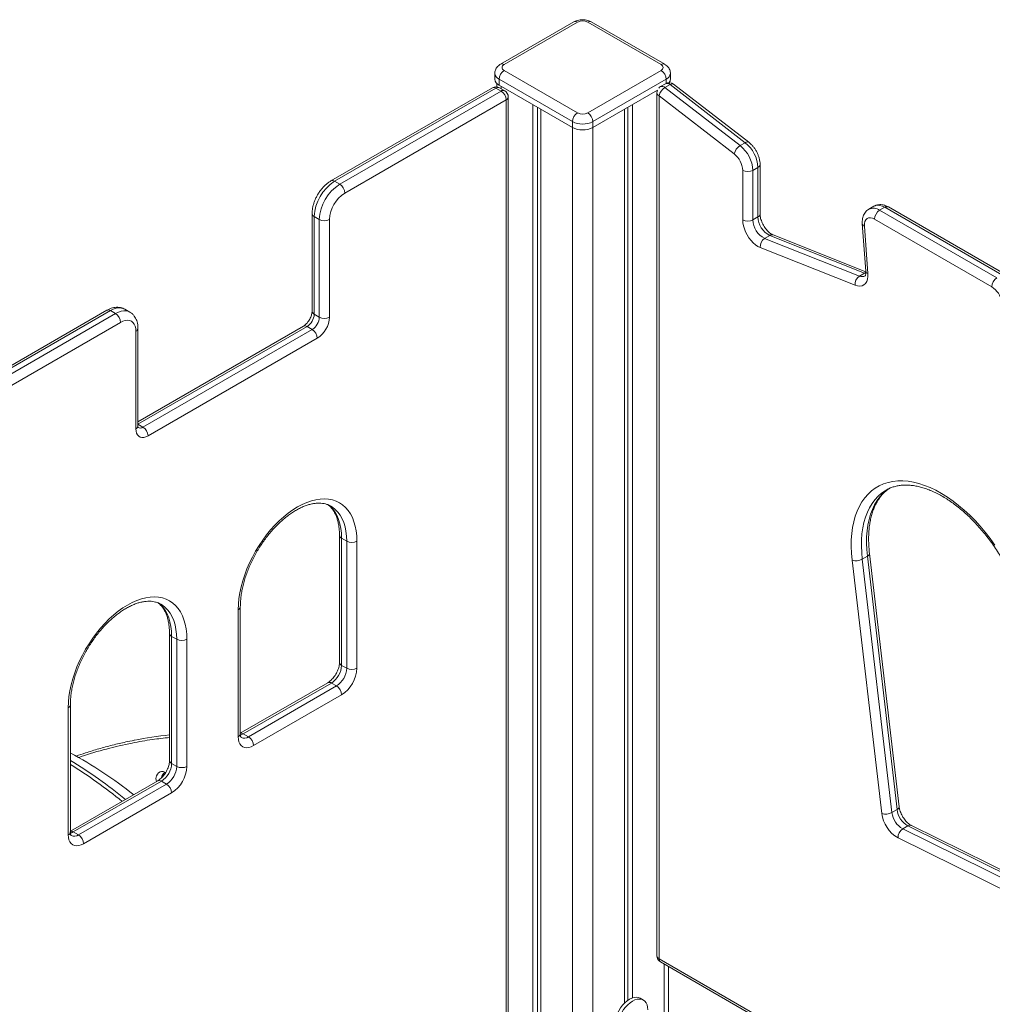
# Model space of a CAD drawing. Units: millimetres. Extents: x -46899 to 12840, y -13346 to 10465.
# Drawn here: x -10881 to -10207, y -5291 to -4607 of the extents above; entities that cross this region are included whole.
import ezdxf

# ---------------------------------------------------------------- set-up
doc = ezdxf.new("R2010")
doc.units = ezdxf.units.MM

msp = doc.modelspace()

# ---------------------------------------------------------------- linework, layer by layer
at = {"color": 7, "linetype": 'Continuous', "lineweight": 15}
for p, q in [((-10496.88, -4608.79), (-10547.79, -4638.18)), ((-10494.38, -4609.04), (-10545.29, -4638.43)), ((-10436.4, -4638.43), (-10487.31, -4609.04)), ((-10433.9, -4638.18), (-10484.81, -4608.79)), ((-10551.76, -4644.56), (-10551.76, -4648.64)), ((-10545.29, -4642.51), (-10494.38, -4671.9)), ((-10487.31, -4671.9), (-10436.4, -4642.51)), ((-10429.93, -4648.64), (-10429.93, -4644.56)), ((-10550.34, -4651.6), (-10550.34, -4653.88)), ((-10497.92, -4678.03), (-10548.83, -4648.64)), ((-10548.83, -4648.64), (-10548.83, -4652.72)), ((-10548.83, -4652.72), (-10497.92, -4682.11)), ((-10432.86, -4648.64), (-10483.77, -4678.03)), ((-10433.24, -4651.69), (-10436.78, -4653.73)), ((-10430.15, -4652.34), (-10433.68, -4654.38)), ((-10378.01, -4692.66), (-10430.15, -4652.34)), ((-10375.54, -4692.39), (-10427.68, -4652.07)), ((-10553.45, -4654.51), (-10665.43, -4719.16)), ((-10550.95, -4654.76), (-10662.93, -4719.41)), ((-10659.39, -4721.45), (-10547.41, -4656.8)), ((-10550.95, -4654.76), (-10547.41, -4656.8)), ((-10544.91, -4656.56), (-10548.45, -4654.51)), ((-10483.77, -4682.11), (-10438.92, -4656.22)), ((-10439.28, -4658.06), (-10439.28, -5256.96)), ((-10437.81, -4660.11), (-10437.81, -5259)), ((-10385.67, -4700.42), (-10437.81, -4660.11)), ((-10433.68, -4654.38), (-10381.54, -4694.7)), ((-10543.88, -4662.93), (-10655.86, -4727.57)), ((-10542.41, -5960.05), (-10542.41, -4660.89)), ((-10525.49, -4666.19), (-10525.49, -5950.28)), ((-10456.2, -4666.19), (-10456.2, -5286.22)), ((-10522.22, -4668.08), (-10522.22, -5948.39)), ((-10519.84, -4669.46), (-10519.84, -5947.01)), ((-10461.85, -4669.46), (-10461.85, -5289.94)), ((-10459.47, -4668.08), (-10459.47, -5287.94)), ((-10497.92, -4678.03), (-10497.92, -4682.11)), ((-10483.77, -4678.03), (-10483.77, -4682.11)), ((-10378.01, -4692.66), (-10381.54, -4694.7)), ((-10367.71, -4742.17), (-10367.71, -4707.79)), ((-10379.78, -4746.25), (-10379.78, -4711.87)), ((-10369.17, -4709.83), (-10372.71, -4711.87)), ((-10372.71, -4711.87), (-10372.71, -4746.25)), ((-10369.17, -4744.21), (-10369.17, -4709.83)), ((-10662.93, -4719.41), (-10659.39, -4721.45)), ((-10678.53, -4741.86), (-10678.53, -4809.63)), ((-10288.71, -4736.77), (-10292.25, -4738.81)), ((-10281.21, -4737.51), (-10284.75, -4739.55)), ((-10284.75, -4739.55), (-10203.45, -4786.48)), ((-10199.91, -4784.44), (-10281.21, -4737.51)), ((-10197.41, -4784.19), (-10278.71, -4737.26)), ((-10677.07, -4743.9), (-10673.53, -4745.94)), ((-10677.07, -4743.9), (-10677.07, -4811.67)), ((-10673.53, -4813.71), (-10673.53, -4745.94)), ((-10666.46, -4745.94), (-10666.46, -4813.71)), ((-10369.17, -4744.21), (-10372.71, -4746.25)), ((-10296.78, -4748.84), (-10294.31, -4781.84)), ((-10206.99, -4792.61), (-10288.29, -4745.67)), ((-10295.33, -4750.51), (-10292.86, -4783.51)), ((-10361.01, -4756.99), (-10364.55, -4759.03)), ((-10364.55, -4759.03), (-10298.8, -4785.17)), ((-10295.27, -4783.13), (-10361.01, -4756.99)), ((-10294.29, -4782.26), (-10358.62, -4756.69)), ((-10301.79, -4791.56), (-10367.54, -4765.42)), ((-10295.27, -4783.13), (-10298.8, -4785.17)), ((-10820.99, -4808.96), (-10919.99, -4866.11)), ((-10818.49, -4809.21), (-10917.49, -4866.36)), ((-10818.49, -4809.21), (-10814.96, -4811.25)), ((-10804.96, -4810.26), (-10808.49, -4808.22)), ((-10913.95, -4868.4), (-10814.96, -4811.25)), ((-10811.42, -4817.38), (-10910.42, -4874.52)), ((-10677.07, -4811.67), (-10673.53, -4813.71)), ((-10800.81, -4891.27), (-10800.81, -4823.5)), ((-10684.52, -4820), (-10799.35, -4886.29)), ((-10799.35, -4889.23), (-10799.35, -4821.46)), ((-10795.86, -4890.05), (-10678.48, -4822.29)), ((-10682.02, -4820.25), (-10678.48, -4822.29)), ((-10674.95, -4828.41), (-10792.33, -4896.17)), ((-10665.55, -4944.87), (-10665.69, -4944.79)), ((-10659.53, -4965.15), (-10659.53, -5053.38)), ((-10658.06, -4967.19), (-10654.53, -4969.23)), ((-10658.06, -4967.19), (-10658.06, -5055.42)), ((-10654.53, -5057.46), (-10654.53, -4969.23)), ((-10647.45, -4969.23), (-10647.45, -5057.46)), ((-10293.26, -4979.73), (-10296.79, -4981.77)), ((-10296.79, -4981.77), (-10276.22, -5157.6)), ((-10272.69, -5155.56), (-10293.26, -4979.73)), ((-10271.22, -5153.54), (-10291.79, -4977.71)), ((-10283.26, -5158.2), (-10303.83, -4982.37)), ((-10783.49, -5012.95), (-10783.63, -5012.87)), ((-10728.33, -5102.95), (-10728.33, -5014.73)), ((-10729.79, -5105), (-10729.79, -5016.77)), ((-10777.46, -5033.24), (-10777.46, -5121.47)), ((-10776, -5035.28), (-10772.46, -5037.32)), ((-10776, -5035.28), (-10776, -5123.51)), ((-10772.46, -5125.55), (-10772.46, -5037.32)), ((-10765.39, -5037.32), (-10765.39, -5125.55)), ((-10658.06, -5055.42), (-10654.53, -5057.46)), ((-10667.63, -5067.42), (-10728.33, -5102.46)), ((-10665.13, -5067.67), (-10726.26, -5102.96)), ((-10722.72, -5105), (-10661.6, -5069.71)), ((-10665.13, -5067.67), (-10661.6, -5069.71)), ((-10658.06, -5075.83), (-10719.19, -5111.12)), ((-10846.27, -5171.04), (-10846.27, -5082.81)), ((-10847.73, -5173.08), (-10847.73, -5084.85)), ((-10726.26, -5102.96), (-10722.72, -5105)), ((-10776, -5123.51), (-10772.46, -5125.55)), ((-10785.57, -5135.51), (-10846.27, -5170.55)), ((-10783.07, -5135.75), (-10844.2, -5171.04)), ((-10840.66, -5173.08), (-10779.54, -5137.8)), ((-10782.78, -5132.3), (-10783.1, -5133.48)), ((-10783.07, -5135.75), (-10779.54, -5137.8)), ((-10776, -5143.92), (-10837.12, -5179.21)), ((-10272.69, -5155.56), (-10276.22, -5157.6)), ((-10844.2, -5171.04), (-10840.66, -5173.08)), ((-10265.18, -5166.86), (-10268.72, -5168.9)), ((-10268.72, -5168.9), (-10182.28, -5211.62)), ((-10178.75, -5209.58), (-10265.18, -5166.86)), ((-10177.19, -5208.87), (-10262.71, -5166.6)), ((-10185.56, -5217.88), (-10272, -5175.16)), ((-10436.78, -5261.29), (-10012.94, -5505.97)), ((-10431.35, -5326.19), (-10431.35, -5264.42)), ((-10448.7, -5287.68), (-10450.82, -5286.46))]:
    msp.add_line(p, q, dxfattribs=at)
at = {"color": 8, "linetype": 'Continuous', "lineweight": 15}
for p, q in [((-10547.41, -4653.54), (-10547.41, -4655.11)), ((-10432.86, -4648.64), (-10432.86, -4651.5)), ((-10543.88, -5960.89), (-10543.88, -4662.93)), ((-10497.92, -4682.11), (-10497.92, -5934.36)), ((-10483.77, -4682.11), (-10483.77, -5926.19)), ((-10294.29, -4783.43), (-10295.27, -4783.13)), ((-10682.02, -4820.25), (-10799.35, -4887.98)), ((-10799.35, -4888.04), (-10795.86, -4890.05)), ((-10437.81, -5259), (-10012.94, -5504.27)), ((-10434.28, -5262.73), (-10434.28, -5324.5))]:
    msp.add_line(p, q, dxfattribs=at)
at = {"color": 8, "linetype": 'Continuous', "lineweight": 15, "flags": 128}
for points in [[(-10430.15, -4652.34), (-10429.47, -4652.01), (-10428.84, -4651.84), (-10428.28, -4651.83), (-10427.82, -4651.97), (-10427.68, -4652.07)], [(-10378.01, -4692.66), (-10377.33, -4692.33), (-10376.7, -4692.16), (-10376.14, -4692.15), (-10375.68, -4692.29), (-10375.54, -4692.39)], [(-10281.21, -4737.51), (-10282.97, -4736.67), (-10284.67, -4736.18), (-10286.28, -4736.07), (-10287.75, -4736.34), (-10288.71, -4736.77)], [(-10295.27, -4783.13), (-10294.57, -4782.81), (-10294.3, -4782.74)], [(-10808.49, -4808.22), (-10809.23, -4807.85), (-10810.85, -4807.39), (-10812.62, -4807.3), (-10814.51, -4807.57), (-10816.48, -4808.22), (-10818.49, -4809.21)], [(-10814.96, -4811.25), (-10812.94, -4810.26), (-10810.97, -4809.61), (-10809.08, -4809.34), (-10807.31, -4809.43), (-10805.69, -4809.89), (-10804.96, -4810.26)], [(-10280.29, -4933.77), (-10280.95, -4934.17), (-10283.51, -4935.97), (-10285.88, -4938.05), (-10288.05, -4940.43), (-10290.02, -4943.08), (-10291.76, -4945.99), (-10293.28, -4949.16), (-10294.57, -4952.56), (-10295.62, -4956.19), (-10296.43, -4960.03), (-10297, -4964.06), (-10297.32, -4968.27), (-10297.39, -4972.64), (-10297.21, -4977.14), (-10296.79, -4981.77)], [(-10293.26, -4979.73), (-10293.68, -4975.1), (-10293.86, -4970.6), (-10293.78, -4966.23), (-10293.46, -4962.02), (-10292.9, -4957.99), (-10292.09, -4954.15), (-10291.03, -4950.52), (-10289.74, -4947.12), (-10288.22, -4943.95), (-10286.48, -4941.04), (-10284.52, -4938.39), (-10282.35, -4936.01), (-10279.98, -4933.93), (-10278.23, -4932.65)], [(-10667.39, -4943.93), (-10666, -4945.08), (-10664.19, -4946.96), (-10662.6, -4949.13), (-10661.23, -4951.57), (-10660.1, -4954.26), (-10659.21, -4957.19), (-10658.57, -4960.34), (-10658.19, -4963.68), (-10658.06, -4967.19)], [(-10654.53, -4969.23), (-10654.65, -4965.72), (-10655.04, -4962.38), (-10655.68, -4959.23), (-10656.56, -4956.3), (-10657.7, -4953.61), (-10659.06, -4951.17), (-10660.65, -4949), (-10662.46, -4947.12), (-10664.47, -4945.54), (-10665.55, -4944.87)], [(-10785.33, -5012.02), (-10783.94, -5013.17), (-10782.13, -5015.05), (-10780.54, -5017.21), (-10779.17, -5019.65), (-10778.04, -5022.34), (-10777.15, -5025.27), (-10776.51, -5028.42), (-10776.13, -5031.76), (-10776, -5035.28)], [(-10772.46, -5037.32), (-10772.59, -5033.8), (-10772.98, -5030.46), (-10773.62, -5027.31), (-10774.5, -5024.38), (-10775.63, -5021.69), (-10777, -5019.25), (-10778.59, -5017.09), (-10780.4, -5015.21), (-10782.41, -5013.63), (-10783.49, -5012.95)], [(-10726.26, -5102.96), (-10727.64, -5103.6), (-10728.3, -5103.79)], [(-10844.2, -5171.04), (-10845.57, -5171.68), (-10846.24, -5171.87)]]:
    msp.add_lwpolyline(points, dxfattribs=at)
at = {"color": 7, "linetype": 'Continuous', "lineweight": 15, "flags": 128}
for points in [[(-10367.54, -4765.42), (-10369.2, -4764.61), (-10370.86, -4763.5), (-10372.47, -4762.11), (-10374, -4760.49), (-10375.42, -4758.67), (-10376.68, -4756.69), (-10377.76, -4754.61), (-10378.63, -4752.47), (-10379.26, -4750.33), (-10379.65, -4748.24), (-10379.78, -4746.25)], [(-10288.29, -4745.67), (-10289.74, -4745.01), (-10291.14, -4744.72), (-10292.41, -4744.83), (-10293.5, -4745.32), (-10294.38, -4746.18), (-10294.99, -4747.36), (-10295.31, -4748.83), (-10295.33, -4750.51)], [(-10292.86, -4783.51), (-10292.85, -4785.56), (-10293.13, -4787.42), (-10293.71, -4789.03), (-10294.55, -4790.34), (-10295.64, -4791.33), (-10296.95, -4791.95), (-10298.44, -4792.2), (-10300.07, -4792.07), (-10301.79, -4791.56)], [(-10800.81, -4823.5), (-10800.94, -4821.66), (-10801.33, -4820.02), (-10801.97, -4818.61), (-10802.84, -4817.47), (-10803.92, -4816.63), (-10805.19, -4816.12), (-10806.61, -4815.93), (-10808.14, -4816.08), (-10809.76, -4816.57), (-10811.42, -4817.38)], [(-10792.33, -4896.17), (-10793.8, -4896.88), (-10795.23, -4897.26), (-10796.57, -4897.31), (-10797.78, -4897.03), (-10798.83, -4896.43), (-10799.68, -4895.52), (-10800.3, -4894.33), (-10800.69, -4892.9), (-10800.81, -4891.27)], [(-10303.83, -4982.37), (-10304.27, -4977.56), (-10304.46, -4972.88), (-10304.4, -4968.33), (-10304.08, -4963.95), (-10303.52, -4959.74), (-10302.7, -4955.72), (-10301.64, -4951.92), (-10300.33, -4948.35), (-10298.79, -4945.01), (-10297.02, -4941.93), (-10295.03, -4939.12), (-10292.82, -4936.59), (-10290.41, -4934.35), (-10287.8, -4932.4), (-10285, -4930.76), (-10282.03, -4929.44), (-10278.9, -4928.43), (-10275.62, -4927.74), (-10272.21, -4927.38), (-10268.67, -4927.35), (-10265.02, -4927.64), (-10261.29, -4928.26), (-10257.47, -4929.2), (-10253.59, -4930.47), (-10249.67, -4932.04), (-10245.72, -4933.92), (-10241.75, -4936.11), (-10237.78, -4938.58), (-10233.84, -4941.34), (-10229.93, -4944.36), (-10226.06, -4947.65), (-10222.27, -4951.17), (-10218.55, -4954.93), (-10214.94, -4958.9), (-10211.43, -4963.07), (-10208.05, -4967.42), (-10204.81, -4971.94)], [(-10729.79, -5016.77), (-10729.67, -5012.96), (-10729.29, -5009.04), (-10728.65, -5005.01), (-10727.78, -5000.91), (-10726.66, -4996.76), (-10725.31, -4992.59), (-10723.73, -4988.42), (-10721.93, -4984.28), (-10719.93, -4980.2), (-10717.73, -4976.19), (-10715.36, -4972.28), (-10712.82, -4968.51), (-10710.13, -4964.88), (-10707.31, -4961.43), (-10704.38, -4958.17), (-10701.35, -4955.13), (-10698.23, -4952.32), (-10695.06, -4949.76), (-10691.85, -4947.47), (-10688.62, -4945.46), (-10685.39, -4943.74), (-10682.18, -4942.33), (-10679.01, -4941.22), (-10675.9, -4940.44), (-10672.87, -4939.98), (-10669.93, -4939.85), (-10667.11, -4940.05), (-10664.43, -4940.57), (-10661.89, -4941.41), (-10659.51, -4942.58), (-10657.32, -4944.05), (-10655.32, -4945.83), (-10653.52, -4947.9), (-10651.94, -4950.24), (-10650.59, -4952.85), (-10649.47, -4955.71), (-10648.59, -4958.79), (-10647.96, -4962.09), (-10647.58, -4965.58), (-10647.45, -4969.23)], [(-10847.73, -5084.85), (-10847.6, -5081.05), (-10847.22, -5077.12), (-10846.59, -5073.1), (-10845.72, -5069), (-10844.6, -5064.85), (-10843.24, -5060.68), (-10841.66, -5056.51), (-10839.87, -5052.37), (-10837.87, -5048.28), (-10835.67, -5044.27), (-10833.3, -5040.37), (-10830.76, -5036.59), (-10828.07, -5032.97), (-10825.25, -5029.52), (-10822.32, -5026.26), (-10819.28, -5023.21), (-10816.17, -5020.41), (-10813, -5017.85), (-10809.79, -5015.56), (-10806.56, -5013.54), (-10803.33, -5011.83), (-10800.12, -5010.41), (-10796.95, -5009.31), (-10793.84, -5008.53), (-10790.81, -5008.07), (-10787.87, -5007.94), (-10785.05, -5008.13), (-10782.36, -5008.65), (-10779.82, -5009.5), (-10777.45, -5010.66), (-10775.26, -5012.14), (-10773.26, -5013.91), (-10771.46, -5015.98), (-10769.88, -5018.33), (-10768.53, -5020.93), (-10767.41, -5023.79), (-10766.53, -5026.88), (-10765.9, -5030.17), (-10765.52, -5033.66), (-10765.39, -5037.32)], [(-10719.19, -5111.12), (-10720.85, -5111.93), (-10722.46, -5112.41), (-10724, -5112.57), (-10725.42, -5112.38), (-10726.69, -5111.86), (-10727.77, -5111.03), (-10728.64, -5109.89), (-10729.27, -5108.48), (-10729.66, -5106.84), (-10729.79, -5105)], [(-10786.45, -5131.97), (-10785.84, -5130.82), (-10785.02, -5129.9), (-10784.04, -5129.29), (-10782.97, -5129.03), (-10781.9, -5129.14), (-10780.91, -5129.61), (-10780.33, -5130.1)], [(-10837.12, -5179.21), (-10838.78, -5180.01), (-10840.4, -5180.5), (-10841.94, -5180.65), (-10843.36, -5180.47), (-10844.62, -5179.95), (-10845.71, -5179.11), (-10846.57, -5177.97), (-10847.21, -5176.57), (-10847.6, -5174.92), (-10847.73, -5173.08)], [(-10468.92, -5305.57), (-10468.79, -5303.58), (-10468.41, -5301.48), (-10467.77, -5299.34), (-10466.9, -5297.2), (-10465.82, -5295.12), (-10464.55, -5293.14), (-10463.13, -5291.31), (-10461.6, -5289.69), (-10459.98, -5288.31), (-10458.32, -5287.2), (-10456.66, -5286.39), (-10455.04, -5285.91), (-10453.5, -5285.75), (-10452.08, -5285.94), (-10450.82, -5286.46)], [(-10466.8, -5306.79), (-10466.67, -5304.8), (-10466.28, -5302.71), (-10465.65, -5300.57), (-10464.78, -5298.43), (-10463.7, -5296.34), (-10462.43, -5294.36), (-10461.01, -5292.54), (-10459.47, -5290.91), (-10457.86, -5289.53), (-10456.2, -5288.42), (-10454.54, -5287.62), (-10452.92, -5287.13), (-10451.38, -5286.98), (-10449.96, -5287.16), (-10448.7, -5287.68), (-10447.62, -5288.52), (-10446.75, -5289.65), (-10446.11, -5291.06), (-10445.72, -5292.71), (-10445.59, -5294.55)]]:
    msp.add_lwpolyline(points, dxfattribs=at)
at = {"color": 8, "linetype": 'Continuous', "lineweight": 15}
for centre, radius, start, end in [((-10495.84, -4611.09), 2.51, 54.38242, 114.30712), ((-10485.84, -4611.09), 2.51, 65.69288, 125.61758), ((-10546.74, -4640.34), 2.4, 52.74574, 115.96506), ((-10434.93, -4640.48), 2.52, 65.70309, 125.61669), ((-10546.75, -4644.06), 5.03, 185.70939, 245.62407), ((-10434.84, -4644.13), 4.93, 293.69529, 354.99788), ((-10435.72, -4656.38), 2.85, 44.59461, 111.77984), ((-10432.16, -4654.23), 2.76, 43.31666, 113.0578), ((-10552.41, -4656.81), 2.51, 54.38242, 114.30712), ((-10549.48, -4656.81), 2.51, 65.69288, 125.61758), ((-10545.95, -4658.85), 2.51, 65.69288, 125.61758), ((-10436.77, -4657.81), 2.51, 185.6948, 245.62534), ((-10544.92, -4660.64), 2.51, 294.37466, 354.3052), ((-10370.1, -4707.62), 2.4, 292.73736, 355.96032), ((-10664.38, -4721.31), 2.4, 52.74627, 115.95979), ((-10676.14, -4741.69), 2.4, 184.0409, 247.26252), ((-10370.21, -4741.92), 2.51, 294.37466, 354.3052), ((-10289.15, -4745.74), 7.6, 54.60655, 113.98146), ((-10279.75, -4739.55), 2.51, 65.69288, 125.61758), ((-10294.63, -4748.44), 2.19, 190.58478, 251.38166), ((-10359.52, -4759.25), 2.71, 70.70583, 123.51677), ((-10292.16, -4781.44), 2.19, 190.63252, 251.37664), ((-10296.88, -4781.26), 4.35, 243.83081, 297.34367), ((-10819.96, -4811.26), 2.51, 54.38242, 114.30712), ((-10676.03, -4809.38), 2.51, 185.6948, 245.62534), ((-10801.74, -4821.29), 2.4, 292.73758, 355.95811), ((-10683.48, -4822.29), 2.51, 54.38242, 114.30712), ((-10801.85, -4888.98), 2.51, 294.37466, 354.3052), ((-10797.91, -4887.19), 3.52, 245.7113, 305.61597), ((-10657.02, -4964.9), 2.52, 185.83291, 245.61329), ((-10294.08, -4977.58), 2.3, 291.10658, 356.67877), ((-10730.83, -5014.48), 2.52, 294.37879, 354.25777), ((-10774.96, -5032.98), 2.52, 185.83291, 245.61329), ((-10657.02, -5053.13), 2.51, 185.6948, 245.62534), ((-10666.6, -5069.71), 2.51, 54.38242, 114.30712), ((-10848.77, -5082.56), 2.52, 294.37879, 354.25777), ((-10730.83, -5102.71), 2.51, 294.37466, 354.3052), ((-10727.79, -5105.2), 2.72, 55.59372, 101.3837), ((-10725.64, -5101.03), 4.93, 244.89791, 306.3059), ((-11011.25, -5395.4), 319.86, 50.5419, 58.94834), ((-11012.6, -5396.03), 318.63, 50.60009, 58.53181), ((-10774.96, -5121.22), 2.51, 185.6948, 245.62534), ((-10784.54, -5137.8), 2.51, 54.38242, 114.30712), ((-10273.51, -5153.41), 2.3, 291.08773, 356.80958), ((-10848.77, -5170.79), 2.51, 294.37466, 354.3052), ((-10845.73, -5173.28), 2.72, 55.59372, 101.3837), ((-10843.58, -5169.11), 4.93, 244.89791, 306.3059), ((-10263.7, -5169), 2.6, 67.6027, 124.59516), ((-10436.77, -5256.71), 2.51, 185.6948, 245.62534), ((-10435.36, -5259.27), 2.46, 173.70115, 234.98667)]:
    msp.add_arc(centre, radius, start, end, dxfattribs=at)
at = {"color": 7, "linetype": 'Continuous', "lineweight": 15}
for centre, radius, start, end in [((-10490.84, -4615.86), 7.69, 62.60967, 117.39033), ((-10544.52, -4640.47), 2.18, 110.78342, 249.21658), ((-10437.17, -4640.47), 2.18, 290.78342, 69.21658), ((-10541.15, -4648.99), 7.68, 122.60548, 177.39452), ((-10440.54, -4648.99), 7.68, 2.60548, 57.39452), ((-10546.75, -4648.14), 5.03, 185.6948, 245.62534), ((-10434.28, -4658.06), 5, 119.99731, 138.47333), ((-10430.74, -4656.02), 5, 52.28777, 119.99731), ((-10433.91, -4648.51), 3.98, 320.81906, 358.10973), ((-10550.95, -4658.84), 5, 60.00269, 119.99731), ((-10551.55, -4663.28), 7.68, 2.60548, 57.39452), ((-10547.41, -4660.89), 5, 0, 60.00269), ((-10434.28, -4658.06), 5, 158.35724, 180), ((-10428.92, -4662.17), 9.13, 121.47175, 166.95231), ((-10490.24, -4678.38), 7.68, 122.60548, 177.39452), ((-10490.84, -4665.08), 7.69, 242.60967, 297.39033), ((-10491.45, -4678.38), 7.68, 2.60548, 57.39452), ((-10490.84, -4664.38), 15.37, 242.60967, 297.39033), ((-10490.84, -4668.46), 15.37, 242.60967, 297.39033), ((-10376.78, -4702.48), 9.13, 121.47175, 166.95231), ((-10396.02, -4713), 23.34, 2.77475, 51.65619), ((-10392.55, -4711), 23.41, 2.85065, 51.5803), ((-10395.4, -4712.67), 15.64, 2.90224, 51.52871), ((-10376.24, -4705.05), 7.69, 242.60967, 297.39033), ((-10646.48, -4745.23), 30.61, 122.48735, 177.51265), ((-10642.95, -4747.27), 30.61, 122.48713, 177.51287), ((-10663.53, -4727.92), 7.68, 2.60548, 57.39452), ((-10643.6, -4746.89), 22.88, 122.38686, 177.61314), ((-10280.61, -4746.02), 7.68, 122.60548, 177.39452), ((-10670, -4739.12), 7.69, 242.60967, 297.39033), ((-10376.24, -4739.43), 7.69, 242.60967, 297.39033), ((-10357.91, -4745.79), 14.81, 181.77299, 243.34266), ((-10354.32, -4743.72), 14.86, 181.88469, 243.23096), ((-10360.76, -4764.7), 6.82, 123.75492, 186.0622), ((-10295.01, -4790.84), 6.82, 123.75492, 186.0622), ((-10199.31, -4792.96), 7.68, 122.60548, 177.39452), ((-10215.49, -4805.75), 15.65, 9.2673, 57.08208), ((-10819.1, -4817.72), 7.68, 2.60548, 57.39452), ((-10687.82, -4811.18), 10.76, 302.60548, 357.39452), ((-10684.28, -4813.23), 10.76, 302.60548, 357.39452), ((-10684.81, -4812.92), 18.36, 302.4763, 357.5237), ((-10670, -4806.89), 7.69, 242.60967, 297.39033), ((-10682.63, -4828.76), 7.68, 2.60548, 57.39452), ((-10800, -4896.52), 7.68, 2.60548, 57.39452), ((-10650.99, -4962.41), 7.69, 242.60967, 297.39033), ((-10301.01, -4973.96), 8.87, 251.48023, 298.37464), ((-10768.93, -5030.49), 7.69, 242.60967, 297.39033), ((-10673.41, -5054.72), 15.37, 302.60548, 357.39452), ((-10669.88, -5056.76), 15.37, 302.60548, 357.39452), ((-10670.32, -5056.51), 22.88, 302.38686, 357.61314), ((-10650.99, -5050.64), 7.69, 242.60967, 297.39033), ((-10665.74, -5076.18), 7.68, 2.60548, 57.39452), ((-10746.66, -5386.1), 284.12, 96.22525, 101.19523), ((-10726.86, -5111.47), 7.68, 2.60548, 57.39452), ((-10997.07, -5391.84), 314.32, 51.70413, 61.33005), ((-10791.35, -5122.81), 15.37, 302.60548, 357.39452), ((-10780.71, -5134.21), 6.16, 158.71345, 197.74721), ((-10777.93, -5134.21), 5.22, 122.12696, 172.64991), ((-10778.27, -5133.91), 4.78, 120.30205, 160.41399), ((-10787.82, -5124.85), 15.37, 302.60548, 357.39452), ((-10788.26, -5124.59), 22.88, 302.38686, 357.61314), ((-10768.93, -5118.72), 7.69, 242.60967, 297.39033), ((-10783.68, -5144.27), 7.68, 2.60548, 57.39452), ((-10280.44, -5149.79), 8.87, 251.48023, 298.37464), ((-10260.45, -5155.28), 22.99, 187.30451, 239.84796), ((-10260.99, -5155.63), 15.36, 187.35802, 239.79445), ((-10257.45, -5153.59), 15.36, 187.35802, 239.79445), ((-10844.8, -5179.55), 7.68, 2.60548, 57.39452), ((-10264.76, -5174.97), 7.24, 123.13617, 181.5263), ((-10434.28, -5256.96), 5, 180, 240.00269)]:
    msp.add_arc(centre, radius, start, end, dxfattribs=at)
for points, knots in [([(-10484.81, -4608.79), (-10485.13, -4608.62), (-10485.93, -4608.19), (-10487.36, -4607.7), (-10489.08, -4607.35), (-10490.86, -4607.24), (-10492.66, -4607.36), (-10494.44, -4607.73), (-10495.85, -4608.24), (-10496.63, -4608.66), (-10496.88, -4608.79)], [0, 0, 0, 0, 0.088766, 0.224763, 0.362498, 0.500968, 0.640529, 0.782629, 0.929149, 1, 1, 1, 1]), ([(-10547.79, -4638.18), (-10548.11, -4638.38), (-10548.86, -4638.85), (-10549.86, -4639.76), (-10550.75, -4640.91), (-10551.36, -4642.18), (-10551.72, -4643.41), (-10551.72, -4644.22), (-10551.72, -4644.56)], [0, 0, 0, 0, 0.142694, 0.334194, 0.517113, 0.694789, 0.869777, 1, 1, 1, 1]), ([(-10429.97, -4644.55), (-10429.96, -4644.39), (-10429.92, -4643.76), (-10430.17, -4642.67), (-10430.68, -4641.36), (-10431.45, -4640.2), (-10432.46, -4639.15), (-10433.32, -4638.52), (-10433.84, -4638.22), (-10433.9, -4638.18)], [0, 0, 0, 0, 0.059507, 0.241562, 0.418398, 0.594227, 0.773426, 0.974646, 1, 1, 1, 1]), ([(-10367.71, -4707.79), (-10367.72, -4707.41), (-10367.74, -4706.35), (-10368, -4704.6), (-10368.53, -4702.55), (-10369.3, -4700.53), (-10370.27, -4698.57), (-10371.43, -4696.71), (-10372.76, -4694.99), (-10374.14, -4693.53), (-10375.11, -4692.74), (-10375.54, -4692.39)], [0, 0, 0, 0, 0.06916, 0.188543, 0.307883, 0.426864, 0.545438, 0.664038, 0.783211, 0.903521, 1, 1, 1, 1]), ([(-10665.43, -4719.16), (-10665.79, -4719.38), (-10666.8, -4719.98), (-10668.39, -4721.19), (-10670.17, -4722.81), (-10671.82, -4724.63), (-10673.34, -4726.61), (-10674.7, -4728.73), (-10675.88, -4730.95), (-10676.87, -4733.25), (-10677.65, -4735.6), (-10678.2, -4737.96), (-10678.49, -4740.06), (-10678.52, -4741.34), (-10678.53, -4741.86)], [0, 0, 0, 0, 0.049769, 0.139087, 0.228192, 0.316988, 0.405424, 0.493634, 0.581837, 0.670248, 0.759087, 0.848621, 0.939073, 1, 1, 1, 1]), ([(-10278.71, -4737.26), (-10279.06, -4737.07), (-10279.94, -4736.59), (-10281.4, -4736.04), (-10283.08, -4735.67), (-10284.72, -4735.59), (-10286.35, -4735.8), (-10287.7, -4736.2), (-10288.45, -4736.65), (-10288.7, -4736.81)], [0, 0, 0, 0, 0.107989, 0.278703, 0.442106, 0.598594, 0.749969, 0.914599, 1, 1, 1, 1]), ([(-10358.62, -4756.69), (-10358.77, -4756.63), (-10359.21, -4756.44), (-10360.05, -4755.96), (-10361.13, -4755.17), (-10362.25, -4754.15), (-10363.36, -4752.93), (-10364.42, -4751.52), (-10365.38, -4749.99), (-10366.2, -4748.38), (-10366.86, -4746.75), (-10367.34, -4745.17), (-10367.62, -4743.72), (-10367.7, -4742.74), (-10367.71, -4742.27), (-10367.71, -4742.17)], [0, 0, 0, 0, 0.043148, 0.12464, 0.207253, 0.29145, 0.37717, 0.464077, 0.551733, 0.639665, 0.727301, 0.814112, 0.899673, 0.978317, 1, 1, 1, 1]), ([(-10292.21, -4738.83), (-10292.44, -4738.96), (-10293.15, -4739.33), (-10294.14, -4740.24), (-10295.15, -4741.49), (-10295.92, -4742.92), (-10296.47, -4744.51), (-10296.78, -4746.24), (-10296.85, -4747.71), (-10296.79, -4748.59), (-10296.78, -4748.84)], [0, 0, 0, 0, 0.068578, 0.208479, 0.346963, 0.486961, 0.631211, 0.781827, 0.939468, 1, 1, 1, 1]), ([(-10294.31, -4781.84), (-10294.3, -4782.06), (-10294.26, -4782.69), (-10294.32, -4783.57), (-10294.48, -4784.37), (-10294.69, -4784.87), (-10294.85, -4785.11), (-10294.89, -4785.13), (-10294.89, -4785.13), (-10294.89, -4785.13)], [0, 0, 0, 0, 0.08663, 0.249929, 0.411476, 0.573749, 0.741279, 0.925433, 1, 1, 1, 1]), ([(-10808.5, -4808.24), (-10808.93, -4808.01), (-10809.88, -4807.49), (-10811.49, -4807.03), (-10813.27, -4806.81), (-10815.09, -4806.88), (-10816.96, -4807.23), (-10818.86, -4807.87), (-10820.2, -4808.51), (-10820.91, -4808.91), (-10820.99, -4808.96)], [0, 0, 0, 0, 0.114029, 0.251422, 0.38909, 0.529369, 0.674177, 0.824595, 0.978815, 1, 1, 1, 1]), ([(-10799.35, -4821.46), (-10799.36, -4821.04), (-10799.38, -4819.85), (-10799.64, -4818.05), (-10800.17, -4816.11), (-10800.92, -4814.42), (-10801.92, -4812.86), (-10803.17, -4811.52), (-10804.23, -4810.64), (-10804.87, -4810.33), (-10804.97, -4810.28)], [0, 0, 0, 0, 0.090984, 0.256768, 0.404349, 0.546542, 0.683769, 0.832021, 0.974868, 1, 1, 1, 1]), ([(-10678.53, -4809.63), (-10678.54, -4809.79), (-10678.55, -4810.26), (-10678.67, -4811.2), (-10678.98, -4812.44), (-10679.47, -4813.78), (-10680.12, -4815.14), (-10680.92, -4816.45), (-10681.82, -4817.65), (-10682.77, -4818.67), (-10683.7, -4819.48), (-10684.25, -4819.83), (-10684.52, -4820)], [0, 0, 0, 0, 0.053278, 0.1538354, 0.2568412, 0.3624956, 0.4700446, 0.5785568, 0.686986, 0.7941353, 0.8991826, 1, 1, 1, 1]), ([(-10799.13, -4890.59), (-10799.13, -4890.6), (-10799.1, -4890.62), (-10799.19, -4890.49), (-10799.3, -4890.08), (-10799.35, -4889.57), (-10799.35, -4889.27), (-10799.35, -4889.23)], [0, 0, 0, 0, 0.039535, 0.348896, 0.667837, 0.96225, 1, 1, 1, 1]), ([(-10291.79, -4977.71), (-10291.87, -4976.95), (-10292.11, -4974.75), (-10292.35, -4971.18), (-10292.43, -4967.07), (-10292.3, -4963.1), (-10291.95, -4959.29), (-10291.41, -4955.66), (-10290.66, -4952.22), (-10289.72, -4948.98), (-10288.59, -4945.95), (-10287.28, -4943.14), (-10285.79, -4940.55), (-10284.13, -4938.18), (-10282.29, -4936.06), (-10280.4, -4934.25), (-10279.06, -4933.29), (-10278.45, -4932.84)], [0, 0, 0, 0, 0.036172, 0.105122, 0.174003, 0.242823, 0.311602, 0.380367, 0.449154, 0.518025, 0.587068, 0.656398, 0.726163, 0.796533, 0.867684, 0.939754, 1, 1, 1, 1]), ([(-10280.26, -4933.8), (-10279.92, -4933.59), (-10278.79, -4932.9), (-10276.71, -4932.02), (-10274.03, -4931.15), (-10271.2, -4930.58), (-10268.26, -4930.28), (-10265.22, -4930.26), (-10262.07, -4930.52), (-10258.85, -4931.06), (-10255.54, -4931.86), (-10252.17, -4932.94), (-10248.73, -4934.28), (-10245.26, -4935.89), (-10241.75, -4937.76), (-10238.22, -4939.88), (-10234.69, -4942.26), (-10231.17, -4944.87), (-10227.67, -4947.72), (-10224.21, -4950.78), (-10220.81, -4954.06), (-10217.47, -4957.54), (-10214.21, -4961.21), (-10211.04, -4965.05), (-10207.98, -4969.05), (-10205.04, -4973.19), (-10202.23, -4977.45), (-10199.56, -4981.83), (-10197.05, -4986.29), (-10194.7, -4990.84), (-10192.52, -4995.44), (-10190.51, -5000.08), (-10188.7, -5004.74), (-10187.08, -5009.4), (-10185.66, -5014.05), (-10184.44, -5018.66), (-10183.44, -5023.21), (-10182.64, -5027.7), (-10182.06, -5032.09), (-10181.72, -5035.99), (-10181.63, -5038.39), (-10181.59, -5039.39)], [0, 0, 0, 0, 0.012026, 0.039881, 0.067636, 0.095121, 0.122258, 0.149048, 0.175539, 0.201799, 0.227893, 0.253875, 0.27979, 0.305669, 0.331537, 0.357404, 0.383283, 0.409179, 0.435098, 0.46104, 0.487006, 0.512994, 0.539001, 0.565027, 0.591068, 0.61712, 0.643181, 0.669248, 0.695316, 0.721384, 0.747446, 0.7735, 0.799542, 0.82557, 0.851579, 0.877566, 0.90353, 0.929468, 0.955378, 0.981259, 1, 1, 1, 1]), ([(-10728.33, -5014.73), (-10728.32, -5014.16), (-10728.31, -5012.52), (-10728.12, -5009.7), (-10727.7, -5006.24), (-10727.07, -5002.67), (-10726.23, -4999.03), (-10725.19, -4995.33), (-10723.94, -4991.61), (-10722.5, -4987.88), (-10720.88, -4984.17), (-10719.08, -4980.5), (-10717.11, -4976.89), (-10714.99, -4973.37), (-10712.73, -4969.95), (-10710.34, -4966.67), (-10707.84, -4963.53), (-10705.25, -4960.57), (-10702.58, -4957.78), (-10699.85, -4955.21), (-10697.08, -4952.84), (-10694.29, -4950.71), (-10691.49, -4948.82), (-10688.72, -4947.18), (-10685.98, -4945.79), (-10683.29, -4944.67), (-10680.68, -4943.81), (-10678.16, -4943.21), (-10675.74, -4942.86), (-10673.43, -4942.77), (-10671.24, -4942.93), (-10669.16, -4943.34), (-10667.29, -4943.95), (-10666.18, -4944.54), (-10665.67, -4944.82)], [0, 0, 0, 0, 0.016472, 0.047995, 0.079569, 0.111195, 0.142877, 0.174612, 0.206395, 0.238219, 0.270076, 0.301957, 0.333853, 0.365754, 0.39765, 0.429531, 0.461386, 0.493206, 0.524982, 0.556707, 0.588371, 0.619969, 0.651499, 0.682963, 0.714371, 0.745745, 0.777117, 0.808535, 0.840089, 0.871905, 0.904161, 0.937074, 0.970861, 1, 1, 1, 1]), ([(-10667.42, -4943.97), (-10667.33, -4944.04), (-10666.66, -4944.5), (-10665.56, -4945.62), (-10664.13, -4947.35), (-10662.9, -4949.35), (-10661.85, -4951.56), (-10661, -4953.98), (-10660.32, -4956.6), (-10659.85, -4959.41), (-10659.57, -4962.26), (-10659.54, -4964.23), (-10659.53, -4965.15)], [0, 0, 0, 0, 0.017857, 0.137364, 0.254099, 0.367514, 0.478158, 0.586858, 0.694337, 0.80113, 0.907601, 1, 1, 1, 1]), ([(-10846.27, -5082.81), (-10846.26, -5082.25), (-10846.24, -5080.61), (-10846.06, -5077.79), (-10845.64, -5074.32), (-10845.01, -5070.75), (-10844.17, -5067.11), (-10843.13, -5063.42), (-10841.88, -5059.7), (-10840.44, -5055.97), (-10838.82, -5052.25), (-10837.02, -5048.58), (-10835.05, -5044.97), (-10832.93, -5041.45), (-10830.67, -5038.04), (-10828.28, -5034.75), (-10825.78, -5031.62), (-10823.19, -5028.65), (-10820.52, -5025.87), (-10817.79, -5023.29), (-10815.02, -5020.93), (-10812.23, -5018.8), (-10809.43, -5016.9), (-10806.66, -5015.26), (-10803.91, -5013.88), (-10801.23, -5012.75), (-10798.62, -5011.89), (-10796.09, -5011.29), (-10793.68, -5010.95), (-10791.37, -5010.85), (-10789.17, -5011.01), (-10787.1, -5011.42), (-10785.23, -5012.03), (-10784.12, -5012.63), (-10783.61, -5012.9)], [0, 0, 0, 0, 0.016472, 0.047995, 0.079569, 0.111195, 0.142877, 0.174612, 0.206395, 0.238219, 0.270076, 0.301957, 0.333853, 0.365754, 0.39765, 0.429531, 0.461386, 0.493206, 0.524982, 0.556707, 0.588371, 0.619969, 0.651499, 0.682963, 0.714371, 0.745745, 0.777117, 0.808535, 0.840089, 0.871905, 0.904161, 0.937074, 0.970861, 1, 1, 1, 1]), ([(-10785.36, -5012.06), (-10785.27, -5012.12), (-10784.6, -5012.58), (-10783.49, -5013.7), (-10782.07, -5015.44), (-10780.84, -5017.43), (-10779.79, -5019.64), (-10778.93, -5022.06), (-10778.26, -5024.68), (-10777.79, -5027.49), (-10777.51, -5030.35), (-10777.48, -5032.32), (-10777.46, -5033.24)], [0, 0, 0, 0, 0.017857, 0.137364, 0.254099, 0.367514, 0.478158, 0.586858, 0.694337, 0.80113, 0.907601, 1, 1, 1, 1]), ([(-10659.53, -5053.38), (-10659.53, -5053.59), (-10659.54, -5054.19), (-10659.68, -5055.34), (-10660.02, -5056.83), (-10660.54, -5058.41), (-10661.24, -5060.03), (-10662.1, -5061.62), (-10663.09, -5063.13), (-10664.18, -5064.5), (-10665.32, -5065.69), (-10666.43, -5066.64), (-10667.19, -5067.17), (-10667.57, -5067.39), (-10667.63, -5067.42)], [0, 0, 0, 0, 0.047653, 0.138552, 0.230973, 0.325041, 0.420375, 0.516488, 0.61286, 0.708853, 0.803899, 0.897541, 0.983626, 1, 1, 1, 1]), ([(-10727.72, -5105.49), (-10727.72, -5105.49), (-10727.72, -5105.49), (-10727.75, -5105.48), (-10727.91, -5105.26), (-10728.11, -5104.78), (-10728.29, -5104.03), (-10728.31, -5103.31), (-10728.33, -5102.95)], [0, 0, 0, 0, 0.063, 0.275529, 0.462497, 0.636796, 0.820265, 1, 1, 1, 1]), ([(-10802.02, -5107.43), (-10803.94, -5107.81), (-10808.99, -5108.8), (-10817.15, -5110.76), (-10826.52, -5113.3), (-10834.85, -5115.83), (-10840.04, -5117.64), (-10842.14, -5118.37)], [0, 0, 0, 0, 0.141593, 0.374416, 0.6076, 0.841142, 1, 1, 1, 1]), ([(-10777.46, -5121.47), (-10777.47, -5121.67), (-10777.48, -5122.28), (-10777.62, -5123.42), (-10777.96, -5124.91), (-10778.48, -5126.49), (-10779.18, -5128.11), (-10780.04, -5129.7), (-10781.03, -5131.21), (-10782.12, -5132.58), (-10783.26, -5133.77), (-10784.37, -5134.72), (-10785.13, -5135.25), (-10785.51, -5135.47), (-10785.57, -5135.51)], [0, 0, 0, 0, 0.047653, 0.138552, 0.230973, 0.325041, 0.420375, 0.516488, 0.61286, 0.708853, 0.803899, 0.897541, 0.983626, 1, 1, 1, 1]), ([(-10262.71, -5166.6), (-10262.88, -5166.51), (-10263.36, -5166.26), (-10264.25, -5165.67), (-10265.36, -5164.74), (-10266.48, -5163.6), (-10267.57, -5162.27), (-10268.57, -5160.78), (-10269.46, -5159.2), (-10270.19, -5157.57), (-10270.74, -5155.96), (-10271.07, -5154.6), (-10271.18, -5153.84), (-10271.22, -5153.54)], [0, 0, 0, 0, 0.049719, 0.144058, 0.23994, 0.337656, 0.43692, 0.537264, 0.638155, 0.739014, 0.839148, 0.938041, 1, 1, 1, 1]), ([(-10845.66, -5173.58), (-10845.66, -5173.58), (-10845.66, -5173.58), (-10845.69, -5173.56), (-10845.85, -5173.35), (-10846.05, -5172.87), (-10846.23, -5172.12), (-10846.25, -5171.4), (-10846.27, -5171.04)], [0, 0, 0, 0, 0.063, 0.275529, 0.462497, 0.636796, 0.820265, 1, 1, 1, 1])]:
    msp.add_open_spline(points, degree=3, knots=knots, dxfattribs=at)
at = {"color": 8, "linetype": 'Continuous', "lineweight": 15}
msp.add_open_spline([(-10840.41, -5119.37), (-10839.85, -5119.17), (-10833.5, -5116.81), (-10821.18, -5113.37), (-10804.7, -5109.46), (-10790.1, -5106.88), (-10781.42, -5105.9), (-10777.46, -5105.46)], degree=3, knots=[0, 0, 0, 0, 0.027198, 0.308655, 0.590119, 0.812944, 1, 1, 1, 1], dxfattribs=at)

doc.saveas('drawing.dxf')
